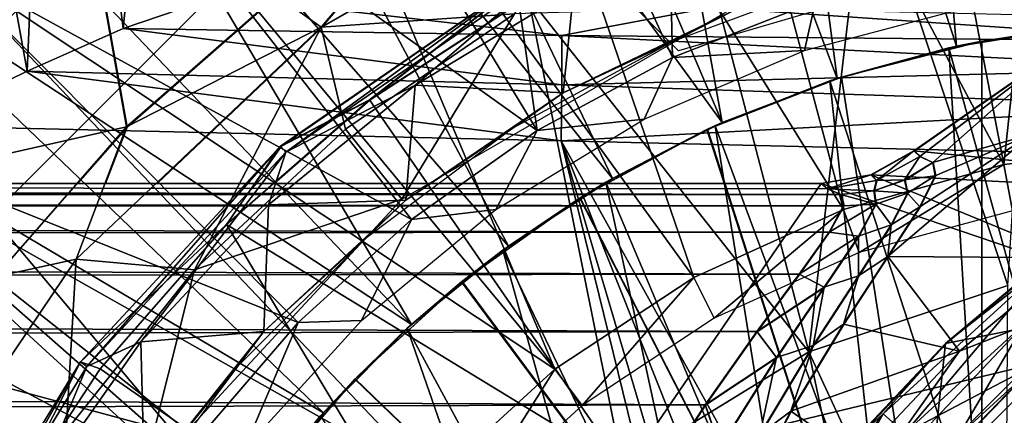
# Model space of a CAD drawing. Units: feet. Extents: x -1.5 to 14.5, y -5.5 to 1.5.
# Drawn here: x 11.3 to 11.8, y 0.4 to 0.6 of the extents above; entities that cross this region are included whole.
import ezdxf

# ---------------------------------------------------------------- set-up
doc = ezdxf.new("R2010")
doc.units = ezdxf.units.FT
doc.header["$MEASUREMENT"] = 0
doc.layers.get('0').update_dxf_attribs({"color": 255})
for name, color, linetype in [('AFUWA-3-ARPM', 4, 'Continuous'), ('AFUWA-3-BTVL', 11, 'Continuous'), ('AFUWA-3-CPVL', 11, 'Continuous'), ('AFUWA-P', 2, 'Continuous')]:
    doc.layers.add(name, color=color, linetype=linetype)

# ---------------------------------------------------------------- blocks, each defined once
blk = doc.blocks.new('A$C39400911')
at = {"linetype": 'Continuous', "lineweight": 0}
for p, q in [((1.8735, 4.1944), (1.7049, 4.09806)), ((1.7049, 4.09806), (1.76926, 4.17366)), ((1.58267, 4.15006), (1.60144, 4.04505)), ((1.68333, 4.03471), (1.823, 4.13103)), ((1.73063, 4.0593), (1.823, 4.13103)), ((1.60144, 4.04505), (1.68141, 4.11505)), ((1.60144, 4.04505), (1.68141, 4.11505)), ((1.7049, 4.09806), (1.68141, 4.11505)), ((1.81506, 4.11433), (1.73063, 4.0593)), ((1.73063, 4.0593), (1.81506, 4.11433)), ((1.61719, 4.01496), (1.7049, 4.09806)), ((2.02021, 4.03228), (2.10057, 4.08812)), ((2.10057, 4.08812), (2.02021, 4.03228)), ((1.73063, 4.0593), (1.67963, 4.01496)), ((1.67963, 4.01496), (1.73063, 4.0593)), ((1.73063, 4.0593), (1.68333, 4.03471)), ((1.60144, 4.04505), (1.57507, 4.01496)), ((1.60144, 4.04505), (1.57507, 4.01496)), ((1.60144, 4.04505), (1.58998, 4.01496)), ((1.68333, 4.03471), (1.66499, 4.01496)), ((1.66965, 4.01496), (1.68333, 4.03471)), ((1.99735, 4.01952), (2.02021, 4.03228)), ((2.02021, 4.03228), (1.99735, 4.01952)), ((2.02348, 4.02929), (2.02021, 4.03228)), ((2.02348, 4.02929), (2.02021, 4.03228)), ((2.02348, 4.02929), (2.03033, 4.02613)), ((2.02348, 4.02929), (2.03033, 4.02613)), ((2.03033, 4.02613), (2.01533, 4.01675)), ((2.01533, 4.01675), (2.03033, 4.02613)), ((2.03033, 4.02613), (2.03168, 4.01901)), ((2.03033, 4.02613), (2.03168, 4.01901)), ((1.99735, 4.01952), (1.97094, 4.01496)), ((1.97094, 4.01496), (1.99735, 4.01952)), ((2.00035, 4.01645), (1.99735, 4.01952)), ((2.03168, 4.01901), (2.02338, 4.00246)), ((2.02338, 4.00246), (2.03168, 4.01901)), ((-1.19221, 4.01496), (1.97094, 4.01496)), ((1.97094, 4.01496), (-1.19221, 4.01496)), ((1.97428, 4.012), (1.97094, 4.01496)), ((1.97428, 4.012), (1.97094, 4.01496)), ((1.99904, 4.01105), (2.01533, 4.01675)), ((1.99904, 4.01105), (2.01533, 4.01675)), ((2.00035, 4.01645), (1.99904, 4.01105)), ((2.00035, 4.01645), (2.01533, 4.01675)), ((2.01681, 4.00974), (2.01533, 4.01675)), ((-3.79785, 4.00903), (1.98147, 4.00903)), ((-3.79785, 4.00903), (1.98147, 4.00903)), ((1.97428, 4.012), (1.98147, 4.00903)), ((1.97428, 4.012), (1.98147, 4.00903)), ((1.98147, 4.00903), (1.99904, 4.01105)), ((1.99904, 4.01105), (1.98147, 4.00903)), ((1.98147, 4.00903), (1.98288, 4.00309)), ((1.98288, 4.00309), (1.98147, 4.00903)), ((2.00001, 4.00394), (1.99904, 4.01105)), ((2.00821, 3.99283), (2.01681, 4.00974)), ((1.98288, 4.00309), (1.97522, 3.98906)), ((1.98288, 4.00309), (1.97522, 3.98906)), ((2.00001, 4.00394), (1.99088, 3.98693)), ((2.00642, 3.97613), (2.02338, 4.00246)), ((2.02338, 4.00246), (2.00642, 3.97613)), ((2.00821, 3.99283), (1.9908, 3.96579)), ((1.97522, 3.98906), (1.95925, 3.96666)), ((1.95925, 3.96666), (1.97522, 3.98906)), ((1.99088, 3.98693), (1.97251, 3.95966)), ((2.00642, 3.97613), (1.98284, 3.94008)), ((2.00642, 3.97613), (1.98284, 3.94008)), ((2.03717, 3.92981), (2.09331, 3.97695)), ((1.95925, 3.96666), (1.93666, 3.93612)), ((1.93666, 3.93612), (1.95925, 3.96666)), ((1.97251, 3.95966), (1.95925, 3.96666)), ((1.96671, 3.92874), (1.9908, 3.96579)), ((1.97251, 3.95966), (1.93666, 3.93612)), ((1.94711, 3.9223), (1.97251, 3.95966)), ((1.95481, 3.8938), (1.98284, 3.94008)), ((1.95481, 3.8938), (1.98284, 3.94008)), ((1.93666, 3.93612), (1.90917, 3.89717)), ((1.90917, 3.89717), (1.93666, 3.93612)), ((1.94711, 3.9223), (1.93666, 3.93612)), ((1.98703, 3.87669), (2.03717, 3.92981)), ((1.93827, 3.8813), (1.96671, 3.92874)), ((1.94711, 3.9223), (1.90917, 3.89717)), ((1.94711, 3.9223), (1.91706, 3.87453)), ((1.87836, 3.84932), (1.90917, 3.89717)), ((1.87836, 3.84932), (1.90917, 3.89717)), ((1.91706, 3.87453), (1.90917, 3.89717)), ((1.95481, 3.8938), (1.92428, 3.83579)), ((1.92428, 3.83579), (1.95481, 3.8938))]:
    blk.add_line(p, q, dxfattribs=at)

msp = doc.modelspace()

# ---------------------------------------------------------------- linework, layer by layer
at = {"layer": 'AFUWA-3-ARPM'}
for points in [[(11.78361, 0.96983, 17.69765), (11.87994, 0.62548, 17.69765), (11.86499, 0.98, 17.69765)], [(11.78361, 0.96983, 17.69765), (11.70432, 0.95316, 17.69765), (11.81492, 0.61516, 17.69765)], [(11.81492, 0.61516, 17.69765), (11.87994, 0.62548, 17.69765), (11.78361, 0.96983, 17.69765)], [(11.62662, 0.92996, 17.69765), (11.75139, 0.59807, 17.69765), (11.70432, 0.95316, 17.69765)], [(11.75139, 0.59807, 17.69765), (11.81492, 0.61516, 17.69765), (11.70432, 0.95316, 17.69765)], [(11.32053, 0.60189, 14.80788), (11.2611, 0.92864, 14.7997), (11.33428, 0.92676, 14.81167)], [(11.2611, 0.92864, 14.7997), (11.32053, 0.60189, 14.80788), (11.2611, 0.57288, 14.7997)], [(11.55143, 0.90061, 17.69765), (11.69028, 0.5746, 17.69765), (11.62662, 0.92996, 17.69765)], [(11.69028, 0.5746, 17.69765), (11.75139, 0.59807, 17.69765), (11.62662, 0.92996, 17.69765)], [(11.33428, 0.92676, 14.81167), (11.37159, 0.62468, 14.82536), (11.32053, 0.60189, 14.80788)], [(11.40219, 0.92503, 14.84134), (11.37159, 0.62468, 14.82536), (11.33428, 0.92676, 14.81167)], [(11.40219, 0.92503, 14.84134), (11.42177, 0.6419, 14.85405), (11.37159, 0.62468, 14.82536)], [(11.47865, 0.86508, 17.69765), (11.69028, 0.5746, 17.69765), (11.55143, 0.90061, 17.69765)], [(11.47865, 0.86508, 17.69765), (11.40908, 0.82368, 17.69765), (11.63179, 0.54483, 17.69765)], [(11.63179, 0.54483, 17.69765), (11.69028, 0.5746, 17.69765), (11.47865, 0.86508, 17.69765)], [(11.57646, 0.50888, 17.69765), (11.40908, 0.82368, 17.69765), (11.34276, 0.77644, 17.69765)], [(11.57646, 0.50888, 17.69765), (11.63179, 0.54483, 17.69765), (11.40908, 0.82368, 17.69765)], [(11.52499, 0.46723, 17.69765), (11.34276, 0.77644, 17.69765), (11.28037, 0.72364, 17.69765)], [(11.52499, 0.46723, 17.69765), (11.57646, 0.50888, 17.69765), (11.34276, 0.77644, 17.69765)], [(11.54967, 0.73005, 17.79765), (11.8507, 0.66651, 17.79765), (11.66702, 0.6127, 17.79765)], [(11.22232, 0.66569, 17.69765), (11.52499, 0.46723, 17.69765), (11.28037, 0.72364, 17.69765)], [(11.19728, 0.56389, 18.56889), (11.35462, 0.67736, 18.88786), (11.31636, 0.72119, 18.34376)], [(11.54121, 0.70095, 19.4271), (11.47685, 0.62536, 19.47266), (11.64545, 0.7217, 19.47266)], [(11.57968, 0.63251, 19.49057), (11.64545, 0.7217, 19.47266), (11.47685, 0.62536, 19.47266)], [(11.54121, 0.70095, 19.4271), (11.45336, 0.64234, 19.4271), (11.47685, 0.62536, 19.47266)], [(11.24156, 0.68593, 17.79765), (11.41731, 0.64075, 17.79765), (11.30491, 0.52835, 17.79765)], [(11.2021, 0.5555, 18.65236), (11.35462, 0.67736, 18.88786), (11.19728, 0.56389, 18.56889)], [(11.2021, 0.5555, 18.65236), (11.22637, 0.53925, 18.88786), (11.35462, 0.67736, 18.88786)], [(11.37339, 0.57235, 19.4271), (11.35462, 0.67736, 18.88786), (11.22637, 0.53925, 18.88786)], [(11.35462, 0.67736, 18.88786), (11.37339, 0.57235, 19.4271), (11.45336, 0.64234, 19.4271)], [(11.47808, 0.4202, 17.69765), (11.22232, 0.66569, 17.69765), (11.16947, 0.60324, 17.69765)], [(11.47808, 0.4202, 17.69765), (11.52499, 0.46723, 17.69765), (11.22232, 0.66569, 17.69765)], [(11.605, 0.62089, 14.83517), (11.37159, 0.62468, 14.82536), (11.42177, 0.6419, 14.85405)], [(11.47685, 0.62536, 19.47266), (11.45336, 0.64234, 19.4271), (11.37339, 0.57235, 19.4271)], [(11.68414, 0.6358, 14.86331), (11.605, 0.62089, 14.83517), (11.42177, 0.6419, 14.85405)], [(11.57968, 0.63251, 19.49057), (11.51987, 0.53385, 19.49057), (11.69676, 0.63598, 19.49057)], [(11.605, 0.62089, 14.83517), (11.68414, 0.6358, 14.86331), (11.94715, 0.61785, 14.85285)], [(11.94715, 0.61785, 14.85285), (11.68414, 0.6358, 14.86331), (11.94651, 0.62969, 14.87257)], [(11.57968, 0.63251, 19.49057), (11.47685, 0.62536, 19.47266), (11.4898, 0.57103, 19.49057)], [(11.57968, 0.63251, 19.49057), (11.4898, 0.57103, 19.49057), (11.51987, 0.53385, 19.49057)], [(11.37159, 0.62468, 14.82536), (11.605, 0.59465, 14.81757), (11.32053, 0.60189, 14.80788)], [(11.34658, 0.50194, 19.47266), (11.47685, 0.62536, 19.47266), (11.37339, 0.57235, 19.4271)], [(11.34658, 0.50194, 19.47266), (11.40941, 0.49631, 19.49057), (11.47685, 0.62536, 19.47266)], [(11.605, 0.62089, 14.83517), (11.605, 0.59465, 14.81757), (11.37159, 0.62468, 14.82536)], [(11.40941, 0.49631, 19.49057), (11.4898, 0.57103, 19.49057), (11.47685, 0.62536, 19.47266)], [(11.81089, 0.61426, 18.89843), (11.87548, 0.62504, 18.89843), (11.8284, 0.61789, 18.74096)], [(11.87909, 0.36688, 18.89843), (11.87548, 0.62504, 18.89843), (11.81089, 0.61426, 18.89843)], [(11.87994, 0.62548, 17.69765), (11.81492, 0.61516, 17.69765), (11.8284, 0.61789, 17.91418)], [(11.8284, 0.61789, 17.91418), (11.87548, 0.62504, 18.89843), (11.87994, 0.62548, 17.69765)], [(11.87548, 0.62504, 18.89843), (11.8284, 0.61789, 17.91418), (11.8284, 0.61789, 18.74096)], [(11.94759, 0.60335, 14.83833), (11.605, 0.59465, 14.81757), (11.605, 0.62089, 14.83517)], [(11.94715, 0.61785, 14.85285), (11.94759, 0.60335, 14.83833), (11.605, 0.62089, 14.83517)], [(11.81089, 0.61426, 18.89843), (11.75369, 0.59882, 18.74356), (11.74748, 0.59677, 18.89843)], [(11.81089, 0.61426, 18.89843), (11.74748, 0.59677, 18.89843), (11.82659, 0.35315, 18.89843)], [(11.75139, 0.59807, 17.69765), (11.75369, 0.59882, 17.91158), (11.81492, 0.61516, 17.69765)], [(11.8284, 0.61789, 18.74096), (11.75369, 0.59882, 18.74356), (11.81089, 0.61426, 18.89843)], [(11.75369, 0.59882, 17.91158), (11.8284, 0.61789, 17.91418), (11.81492, 0.61516, 17.69765)], [(11.8284, 0.61789, 18.74096), (11.8284, 0.11725, 18.74096), (11.75369, 0.59882, 18.74356)], [(11.75369, 0.59882, 17.91158), (11.8284, 0.11725, 17.91418), (11.8284, 0.61789, 17.91418)], [(11.79216, 0.55957, 19.94332), (11.79543, 0.55659, 20.11172), (11.87252, 0.61542, 19.94332)], [(11.79216, 0.55957, 19.94332), (11.87252, 0.61542, 19.94332), (12.0931, 0.52989, 19.94332)], [(11.79543, 0.55659, 20.11172), (11.80229, 0.55343, 20.28031), (11.87252, 0.61542, 19.94332)], [(11.87252, 0.61542, 19.94332), (11.80229, 0.55343, 20.28031), (11.85485, 0.56839, 20.59674)], [(11.82659, 0.35315, 18.89843), (11.87909, 0.36688, 18.89843), (11.81089, 0.61426, 18.89843)], [(11.8284, 0.61789, 17.91418), (11.8284, 0.11725, 17.91418), (11.8284, 0.11725, 18.74096)], [(11.8284, 0.61789, 17.91418), (11.8284, 0.11725, 18.74096), (11.8284, 0.61789, 18.74096)], [(11.16947, 0.60324, 17.69765), (11.12209, 0.53686, 17.69765), (11.4365, 0.36881, 17.69765)], [(11.4365, 0.36881, 17.69765), (11.47808, 0.4202, 17.69765), (11.16947, 0.60324, 17.69765)], [(11.605, 0.59465, 14.81757), (11.94759, 0.60335, 14.83833), (11.94785, 0.58329, 14.82864)], [(11.60451, 0.56485, 14.81169), (11.2611, 0.57288, 14.7997), (11.32053, 0.60189, 14.80788)], [(11.60451, 0.56485, 14.81169), (11.32053, 0.60189, 14.80788), (11.605, 0.59465, 14.81757)], [(11.68205, 0.57085, 18.74607), (11.6865, 0.57288, 18.89843), (11.75369, 0.59882, 18.74356)], [(11.68205, 0.57085, 18.74607), (11.75369, 0.59882, 18.74356), (11.8284, 0.11725, 18.74096)], [(11.69028, 0.5746, 17.69765), (11.68237, 0.571, 17.90908), (11.75369, 0.59882, 17.91158)], [(11.75369, 0.59882, 17.91158), (11.68237, 0.571, 17.90908), (11.8284, 0.11725, 17.91418)], [(11.75369, 0.59882, 18.74356), (11.6865, 0.57288, 18.89843), (11.74748, 0.59677, 18.89843)], [(11.75139, 0.59807, 17.69765), (11.69028, 0.5746, 17.69765), (11.75369, 0.59882, 17.91158)], [(11.60451, 0.56485, 14.81169), (11.605, 0.59465, 14.81757), (11.94785, 0.58329, 14.82864)], [(11.77621, 0.33182, 18.89843), (11.74748, 0.59677, 18.89843), (11.6865, 0.57288, 18.89843)], [(11.74748, 0.59677, 18.89843), (11.77621, 0.33182, 18.89843), (11.82659, 0.35315, 18.89843)], [(11.94651, 0.55678, 14.82363), (11.60451, 0.56485, 14.81169), (11.94785, 0.58329, 14.82864)], [(11.37339, 0.57235, 19.4271), (11.22637, 0.53925, 18.88786), (11.30347, 0.49257, 19.4271)], [(11.2611, 0.57288, 14.7997), (11.60451, 0.56485, 14.81169), (11.74352, -0.00086, 14.81654)], [(11.74352, -0.00086, 14.81654), (11.2611, -0.5746, 14.7997), (11.2611, 0.57288, 14.7997)], [(11.37339, 0.57235, 19.4271), (11.30347, 0.49257, 19.4271), (11.34658, 0.50194, 19.47266)], [(11.40941, 0.49631, 19.49057), (11.51987, 0.53385, 19.49057), (11.4898, 0.57103, 19.49057)], [(11.61459, 0.53451, 17.90672), (11.68237, 0.571, 17.90908), (11.63179, 0.54483, 17.69765)], [(11.68237, 0.571, 17.90908), (11.61459, 0.53451, 17.90672), (11.8284, 0.11725, 17.91418)], [(11.62835, 0.54281, 18.89843), (11.6865, 0.57288, 18.89843), (11.68205, 0.57085, 18.74607)], [(11.62835, 0.54281, 18.89843), (11.72962, 0.30345, 18.89843), (11.6865, 0.57288, 18.89843)], [(11.69028, 0.5746, 17.69765), (11.63179, 0.54483, 17.69765), (11.68237, 0.571, 17.90908)], [(11.6865, 0.57288, 18.89843), (11.72962, 0.30345, 18.89843), (11.77621, 0.33182, 18.89843)], [(11.61445, 0.53441, 18.74843), (11.62835, 0.54281, 18.89843), (11.68205, 0.57085, 18.74607)], [(11.68205, 0.57085, 18.74607), (11.8284, 0.11725, 18.74096), (11.61445, 0.53441, 18.74843)], [(11.77837, 0.50343, 20.6422), (11.87642, 0.50256, 21.24755), (11.85485, 0.56839, 20.59674)], [(11.85485, 0.56839, 20.59674), (11.79533, 0.52976, 20.5238), (11.77837, 0.50343, 20.6422)], [(11.79533, 0.52976, 20.5238), (11.85485, 0.56839, 20.59674), (11.80363, 0.54631, 20.40312)], [(11.80363, 0.54631, 20.40312), (11.85485, 0.56839, 20.59674), (11.80229, 0.55343, 20.28031)], [(11.60451, 0.56485, 14.81169), (11.82735, 0.16348, 14.81947), (11.78218, 0.1183, 14.81789)], [(11.60451, 0.56485, 14.81169), (11.75349, 0.06196, 14.81689), (11.74352, -0.00086, 14.81654)], [(11.78218, 0.1183, 14.81789), (11.75349, 0.06196, 14.81689), (11.60451, 0.56485, 14.81169)], [(11.82735, 0.16348, 14.81947), (11.60451, 0.56485, 14.81169), (11.94651, 0.55678, 14.82363)], [(11.7693, 0.54681, 19.94332), (11.79216, 0.55957, 19.94332), (12.0931, 0.52989, 19.94332)], [(11.79216, 0.55957, 19.94332), (11.7693, 0.54681, 19.94332), (11.7723, 0.54375, 20.11215)], [(11.7723, 0.54375, 20.11215), (11.79543, 0.55659, 20.11172), (11.79216, 0.55957, 19.94332)], [(11.7723, 0.54375, 20.11215), (11.78728, 0.54405, 20.28095), (11.79543, 0.55659, 20.11172)], [(11.79543, 0.55659, 20.11172), (11.78728, 0.54405, 20.28095), (11.80229, 0.55343, 20.28031)], [(11.82735, 0.16348, 14.81947), (11.94651, 0.55678, 14.82363), (11.88369, 0.19217, 14.82144)], [(11.80229, 0.55343, 20.28031), (11.78728, 0.54405, 20.28095), (11.80363, 0.54631, 20.40312)], [(11.63179, 0.54483, 17.69765), (11.57646, 0.50888, 17.69765), (11.61459, 0.53451, 17.90672)], [(11.7693, 0.54681, 19.94332), (11.95535, 0.47005, 19.94332), (11.7429, 0.54225, 19.94332)], [(11.74623, 0.5393, 20.11288), (11.7693, 0.54681, 19.94332), (11.7429, 0.54225, 19.94332)], [(11.7693, 0.54681, 19.94332), (11.74623, 0.5393, 20.11288), (11.7723, 0.54375, 20.11215)], [(12.0931, 0.52989, 19.94332), (11.95535, 0.47005, 19.94332), (11.7693, 0.54681, 19.94332)], [(11.78876, 0.53704, 20.40163), (11.80363, 0.54631, 20.40312), (11.78728, 0.54405, 20.28095)], [(11.80363, 0.54631, 20.40312), (11.78876, 0.53704, 20.40163), (11.79533, 0.52976, 20.5238)], [(11.75342, 0.53633, 20.28264), (8.57974, 0.54225, 19.94332), (5.9741, 0.53633, 20.28264)], [(8.57974, 0.39459, 19.94332), (8.57974, 0.54225, 19.94332), (11.6419, 0.39459, 19.94332)], [(8.57974, 0.54225, 19.94332), (11.7429, 0.54225, 19.94332), (11.6419, 0.39459, 19.94332)], [(8.57974, 0.54225, 19.94332), (11.74623, 0.5393, 20.11288), (11.7429, 0.54225, 19.94332)], [(8.57974, 0.54225, 19.94332), (11.75342, 0.53633, 20.28264), (11.74623, 0.5393, 20.11288)], [(11.57349, 0.50669, 18.89843), (11.62835, 0.54281, 18.89843), (11.61445, 0.53441, 18.74843)], [(11.57349, 0.50669, 18.89843), (11.68767, 0.26864, 18.89843), (11.62835, 0.54281, 18.89843)], [(11.72962, 0.30345, 18.89843), (11.62835, 0.54281, 18.89843), (11.68767, 0.26864, 18.89843)], [(11.6419, 0.39459, 19.94332), (11.7429, 0.54225, 19.94332), (11.95535, 0.47005, 19.94332)], [(11.74623, 0.5393, 20.11288), (11.77099, 0.53835, 20.28173), (11.7723, 0.54375, 20.11215)], [(11.7723, 0.54375, 20.11215), (11.77099, 0.53835, 20.28173), (11.78728, 0.54405, 20.28095)], [(11.78728, 0.54405, 20.28095), (11.77099, 0.53835, 20.28173), (11.78876, 0.53704, 20.40163)], [(11.75483, 0.53039, 20.38906), (5.91704, 0.53531, 20.31679), (5.85985, 0.53346, 20.35092)], [(5.9741, 0.53633, 20.28264), (5.91704, 0.53531, 20.31679), (11.75342, 0.53633, 20.28264)], [(5.91704, 0.53531, 20.31679), (11.75483, 0.53039, 20.38906), (11.75342, 0.53633, 20.28264)], [(11.08065, 0.46718, 17.69765), (11.40067, 0.3135, 17.69765), (11.12209, 0.53686, 17.69765)], [(11.40067, 0.3135, 17.69765), (11.4365, 0.36881, 17.69765), (11.12209, 0.53686, 17.69765)], [(11.57349, 0.50669, 18.89843), (11.61445, 0.53441, 18.74843), (11.55157, 0.48987, 18.75062)], [(11.55157, 0.48987, 18.75062), (11.61445, 0.53441, 18.74843), (11.8284, 0.11725, 18.74096)], [(11.57646, 0.50888, 17.69765), (11.55182, 0.49005, 17.90453), (11.61459, 0.53451, 17.90672)], [(11.8284, 0.11725, 17.91418), (11.61459, 0.53451, 17.90672), (11.55182, 0.49005, 17.90453)], [(11.77099, 0.53835, 20.28173), (11.74623, 0.5393, 20.11288), (11.75342, 0.53633, 20.28264)], [(11.77196, 0.53123, 20.40042), (11.77099, 0.53835, 20.28173), (11.75342, 0.53633, 20.28264)], [(11.77196, 0.53123, 20.40042), (11.75342, 0.53633, 20.28264), (11.75483, 0.53039, 20.38906)], [(11.78876, 0.53704, 20.40163), (11.77099, 0.53835, 20.28173), (11.77196, 0.53123, 20.40042)], [(11.78876, 0.53704, 20.40163), (11.77196, 0.53123, 20.40042), (11.78016, 0.52013, 20.52008)], [(11.79533, 0.52976, 20.5238), (11.78876, 0.53704, 20.40163), (11.78016, 0.52013, 20.52008)], [(5.80286, 0.53079, 20.38477), (5.74572, 0.52727, 20.41849), (11.75483, 0.53039, 20.38906)], [(11.75483, 0.53039, 20.38906), (5.74572, 0.52727, 20.41849), (11.74717, 0.51636, 20.49368)], [(5.80286, 0.53079, 20.38477), (11.75483, 0.53039, 20.38906), (5.85985, 0.53346, 20.35092)], [(11.40941, 0.49631, 19.49057), (11.38142, 0.38463, 19.49057), (11.51987, 0.53385, 19.49057)], [(11.74717, 0.51636, 20.49368), (11.77196, 0.53123, 20.40042), (11.75483, 0.53039, 20.38906)], [(11.77196, 0.53123, 20.40042), (11.74717, 0.51636, 20.49368), (11.76283, 0.51423, 20.51681)], [(11.77196, 0.53123, 20.40042), (11.76283, 0.51423, 20.51681), (11.78016, 0.52013, 20.52008)], [(11.79533, 0.52976, 20.5238), (11.78016, 0.52013, 20.52008), (11.77837, 0.50343, 20.6422)], [(5.74572, 0.52727, 20.41849), (5.74572, 0.51085, 20.52346), (11.74717, 0.51636, 20.49368)], [(11.78016, 0.52013, 20.52008), (11.76283, 0.51423, 20.51681), (11.76275, 0.49309, 20.63602)], [(11.78016, 0.52013, 20.52008), (11.76275, 0.49309, 20.63602), (11.77837, 0.50343, 20.6422)], [(11.74717, 0.51636, 20.49368), (5.74572, 0.51085, 20.52346), (11.7312, 0.49396, 20.59632)], [(11.7312, 0.49396, 20.59632), (11.76283, 0.51423, 20.51681), (11.74717, 0.51636, 20.49368)], [(11.76283, 0.51423, 20.51681), (11.7312, 0.49396, 20.59632), (11.74446, 0.48696, 20.63054)], [(11.76275, 0.49309, 20.63602), (11.76283, 0.51423, 20.51681), (11.74446, 0.48696, 20.63054)], [(5.74572, 0.51085, 20.52346), (5.74572, 0.48574, 20.62674), (11.7312, 0.49396, 20.59632)], [(11.57646, 0.50888, 17.69765), (11.52499, 0.46723, 17.69765), (11.55182, 0.49005, 17.90453)], [(11.5227, 0.46515, 18.89843), (11.57349, 0.50669, 18.89843), (11.55157, 0.48987, 18.75062)], [(11.57349, 0.50669, 18.89843), (11.5227, 0.46515, 18.89843), (11.65112, 0.22799, 18.89843)], [(11.65112, 0.22799, 18.89843), (11.68767, 0.26864, 18.89843), (11.57349, 0.50669, 18.89843)], [(11.75479, 0.46738, 20.75543), (11.81654, 0.453, 21.24755), (11.77837, 0.50343, 20.6422)], [(11.76275, 0.49309, 20.63602), (11.75479, 0.46738, 20.75543), (11.77837, 0.50343, 20.6422)], [(11.77837, 0.50343, 20.6422), (11.81654, 0.453, 21.24755), (11.87642, 0.50256, 21.24755)], [(11.80912, 0.45711, 21.4256), (11.88674, 0.47254, 21.64348), (11.86526, 0.50424, 21.4256)], [(11.80912, 0.45711, 21.4256), (11.86526, 0.50424, 21.4256), (11.86524, 0.50121, 21.40413)], [(11.34658, 0.50194, 19.47266), (11.30347, 0.49257, 19.4271), (11.25584, 0.3675, 19.47266)], [(11.34126, 0.41068, 19.49057), (11.34658, 0.50194, 19.47266), (11.25584, 0.3675, 19.47266)], [(11.34126, 0.41068, 19.49057), (11.40941, 0.49631, 19.49057), (11.34658, 0.50194, 19.47266)], [(11.77595, 0.41969, 21.40413), (11.86524, 0.50121, 21.40413), (11.78734, 0.4094, 21.38628)], [(11.80912, 0.45711, 21.4256), (11.86524, 0.50121, 21.40413), (11.77595, 0.41969, 21.40413)], [(11.86524, 0.50121, 21.40413), (11.87445, 0.48893, 21.38628), (11.78734, 0.4094, 21.38628)], [(11.81654, 0.453, 21.24755), (11.85026, 0.4663, 21.27209), (11.87642, 0.50256, 21.24755)], [(11.7312, 0.49396, 20.59632), (5.74572, 0.48574, 20.62674), (11.70861, 0.46342, 20.69477)], [(11.34126, 0.41068, 19.49057), (11.38142, 0.38463, 19.49057), (11.40941, 0.49631, 19.49057)], [(11.70861, 0.46342, 20.69477), (11.74446, 0.48696, 20.63054), (11.7312, 0.49396, 20.59632)], [(11.76275, 0.49309, 20.63602), (11.73866, 0.45604, 20.74647), (11.75479, 0.46738, 20.75543)], [(11.74446, 0.48696, 20.63054), (11.73866, 0.45604, 20.74647), (11.76275, 0.49309, 20.63602)], [(11.5227, 0.46515, 18.89843), (11.55157, 0.48987, 18.75062), (11.4947, 0.43808, 18.75261)], [(11.55157, 0.48987, 18.75062), (11.8284, 0.11725, 18.74096), (11.4947, 0.43808, 18.75261)], [(11.49494, 0.43832, 17.90254), (11.55182, 0.49005, 17.90453), (11.52499, 0.46723, 17.69765)], [(11.8284, 0.11725, 17.91418), (11.55182, 0.49005, 17.90453), (11.49494, 0.43832, 17.90254)], [(11.8495, 0.44206, 21.38033), (11.78734, 0.4094, 21.38628), (11.87445, 0.48893, 21.38628)], [(5.74572, 0.45127, 20.72731), (11.70861, 0.46342, 20.69477), (5.74572, 0.48574, 20.62674)], [(11.74446, 0.48696, 20.63054), (11.70861, 0.46342, 20.69477), (11.71906, 0.4496, 20.73857)], [(11.71906, 0.4496, 20.73857), (11.73866, 0.45604, 20.74647), (11.74446, 0.48696, 20.63054)], [(11.88066, 0.40687, 21.84603), (11.88674, 0.47254, 21.64348), (11.80255, 0.39568, 21.64348)], [(11.80912, 0.45711, 21.4256), (11.80255, 0.39568, 21.64348), (11.88674, 0.47254, 21.64348)], [(11.04517, 0.39454, 17.69765), (11.37098, 0.25519, 17.69765), (11.08065, 0.46718, 17.69765)], [(11.37098, 0.25519, 17.69765), (11.40067, 0.3135, 17.69765), (11.08065, 0.46718, 17.69765)], [(11.52499, 0.46723, 17.69765), (11.47808, 0.4202, 17.69765), (11.49494, 0.43832, 17.90254)], [(11.95535, 0.47005, 19.94332), (11.839, 0.37539, 19.94332), (11.6419, 0.39459, 19.94332)], [(11.81654, 0.453, 21.24755), (11.75479, 0.46738, 20.75543), (11.72676, 0.4211, 20.86236)], [(11.75479, 0.46738, 20.75543), (11.73866, 0.45604, 20.74647), (11.72676, 0.4211, 20.86236)], [(11.75416, 0.36486, 21.27209), (11.85026, 0.4663, 21.27209), (11.81654, 0.453, 21.24755)], [(11.80051, 0.38152, 21.2819), (11.85026, 0.4663, 21.27209), (11.75416, 0.36486, 21.27209)], [(11.80051, 0.38152, 21.2819), (11.85928, 0.44032, 21.2819), (11.85026, 0.4663, 21.27209)], [(5.74572, 0.45127, 20.72731), (11.68112, 0.42447, 20.78786), (11.70861, 0.46342, 20.69477)], [(11.47653, 0.41854, 18.89843), (11.5227, 0.46515, 18.89843), (11.4947, 0.43808, 18.75261)], [(11.62081, 0.1824, 18.89843), (11.5227, 0.46515, 18.89843), (11.47653, 0.41854, 18.89843)], [(11.5227, 0.46515, 18.89843), (11.62081, 0.1824, 18.89843), (11.65112, 0.22799, 18.89843)], [(11.68112, 0.42447, 20.78786), (11.71906, 0.4496, 20.73857), (11.70861, 0.46342, 20.69477)], [(11.71906, 0.4496, 20.73857), (11.71022, 0.4086, 20.85012), (11.73866, 0.45604, 20.74647)], [(11.73866, 0.45604, 20.74647), (11.71022, 0.4086, 20.85012), (11.72676, 0.4211, 20.86236)], [(11.75898, 0.40399, 21.4256), (11.80255, 0.39568, 21.64348), (11.80912, 0.45711, 21.4256)], [(11.75898, 0.40399, 21.4256), (11.80912, 0.45711, 21.4256), (11.77595, 0.41969, 21.40413)], [(5.74572, 0.40651, 20.82364), (11.68112, 0.42447, 20.78786), (5.74572, 0.45127, 20.72731)], [(11.81654, 0.453, 21.24755), (11.72676, 0.4211, 20.86236), (11.76291, 0.396, 21.24755)], [(11.81654, 0.453, 21.24755), (11.76291, 0.396, 21.24755), (11.75416, 0.36486, 21.27209)], [(11.71906, 0.4496, 20.73857), (11.68112, 0.42447, 20.78786), (11.68901, 0.40183, 20.8395)], [(11.71906, 0.4496, 20.73857), (11.68901, 0.40183, 20.8395), (11.71022, 0.4086, 20.85012)], [(11.78734, 0.4094, 21.38628), (11.8495, 0.44206, 21.38033), (11.79886, 0.39139, 21.38033)], [(11.8495, 0.44206, 21.38033), (11.97793, 0.26235, 21.38033), (11.79886, 0.39139, 21.38033)], [(11.85928, 0.44032, 21.2819), (11.80051, 0.38152, 21.2819), (11.92443, 0.3411, 21.2819)], [(11.47653, 0.41854, 18.89843), (11.4947, 0.43808, 18.75261), (11.44461, 0.37975, 18.75436)], [(11.44461, 0.37975, 18.75436), (11.4947, 0.43808, 18.75261), (11.8284, 0.11725, 18.74096)], [(11.44479, 0.38001, 17.90079), (11.49494, 0.43832, 17.90254), (11.47808, 0.4202, 17.69765)], [(11.44479, 0.38001, 17.90079), (11.8284, 0.11725, 17.91418), (11.49494, 0.43832, 17.90254)], [(11.68112, 0.42447, 20.78786), (5.74572, 0.40651, 20.82364), (11.65031, 0.37661, 20.87487)], [(11.65031, 0.37661, 20.87487), (11.68901, 0.40183, 20.8395), (11.68112, 0.42447, 20.78786)], [(11.47808, 0.4202, 17.69765), (11.4365, 0.36881, 17.69765), (11.44479, 0.38001, 17.90079)], [(11.69623, 0.36308, 20.96224), (11.76291, 0.396, 21.24755), (11.72676, 0.4211, 20.86236)], [(11.72676, 0.4211, 20.86236), (11.71022, 0.4086, 20.85012), (11.69623, 0.36308, 20.96224)], [(11.77595, 0.41969, 21.40413), (11.70893, 0.3307, 21.40413), (11.75898, 0.40399, 21.4256)], [(11.72196, 0.32259, 21.38628), (11.70893, 0.3307, 21.40413), (11.77595, 0.41969, 21.40413)], [(11.78734, 0.4094, 21.38628), (11.72196, 0.32259, 21.38628), (11.77595, 0.41969, 21.40413)]]:
    msp.add_3dface(points, dxfattribs=at)
at = {"layer": 'AFUWA-3-BTVL'}
for points in [[(11.88223, 0.94346, 17.69765), (11.84003, 0.55222, 17.69765), (11.76755, 0.9287, 17.69765)], [(11.92898, 0.56196, 17.69765), (11.84003, 0.55222, 17.69765), (11.88223, 0.94346, 17.69765)], [(11.65559, 0.89983, 17.69765), (11.76755, 0.9287, 17.69765), (11.84003, 0.55222, 17.69765)], [(11.54945, 0.85844, 17.69765), (11.65559, 0.89983, 17.69765), (11.75482, 0.52843, 17.69765)], [(11.65709, 0.89891, 17.79765), (11.55071, 0.85748, 17.79765), (11.66376, 0.60925, 17.79765)], [(11.65559, 0.89983, 17.69765), (11.84003, 0.55222, 17.69765), (11.75482, 0.52843, 17.69765)], [(11.73981, 0.63905, 17.79765), (11.65709, 0.89891, 17.79765), (11.66376, 0.60925, 17.79765)], [(11.44904, 0.8045, 17.69765), (11.54945, 0.85844, 17.69765), (11.67511, 0.4921, 17.69765)], [(11.59175, 0.57041, 17.79765), (11.55071, 0.85748, 17.79765), (11.45037, 0.80362, 17.79765)], [(11.54945, 0.85844, 17.69765), (11.75482, 0.52843, 17.69765), (11.67511, 0.4921, 17.69765)], [(11.66376, 0.60925, 17.79765), (11.55071, 0.85748, 17.79765), (11.59175, 0.57041, 17.79765)], [(11.35615, 0.73912, 17.69765), (11.44904, 0.8045, 17.69765), (11.60121, 0.44339, 17.69765)], [(11.45037, 0.80362, 17.79765), (11.35703, 0.73791, 17.79765), (11.59175, 0.57041, 17.79765)], [(11.60121, 0.44339, 17.69765), (11.44904, 0.8045, 17.69765), (11.67511, 0.4921, 17.69765)], [(11.27143, 0.66281, 17.69765), (11.35615, 0.73912, 17.69765), (11.60121, 0.44339, 17.69765)], [(11.35703, 0.73791, 17.79765), (11.27222, 0.66137, 17.79765), (11.52501, 0.52307, 17.79765)], [(11.59175, 0.57041, 17.79765), (11.35703, 0.73791, 17.79765), (11.52501, 0.52307, 17.79765)], [(11.19608, 0.57593, 17.69765), (11.27143, 0.66281, 17.69765), (11.53621, 0.384, 17.69765)], [(11.27222, 0.66137, 17.79765), (11.19737, 0.57537, 17.79765), (11.46463, 0.46821, 17.79765)], [(11.27143, 0.66281, 17.69765), (11.60121, 0.44339, 17.69765), (11.53621, 0.384, 17.69765)], [(11.27222, 0.66137, 17.79765), (11.46463, 0.46821, 17.79765), (11.52501, 0.52307, 17.79765)], [(11.66376, 0.60925, 17.79765), (11.73399, 0.6129, 19.13466), (11.73981, 0.63905, 17.79765)], [(11.82379, 0.6366, 19.13466), (11.73981, 0.63905, 17.79765), (11.73399, 0.6129, 19.13466)], [(11.59175, 0.57041, 17.79765), (11.64876, 0.57646, 19.13466), (11.66376, 0.60925, 17.79765)], [(11.64876, 0.57646, 19.13466), (11.73399, 0.6129, 19.13466), (11.66376, 0.60925, 17.79765)], [(11.64876, 0.57646, 19.13466), (11.59175, 0.57041, 17.79765), (11.56989, 0.52841, 19.13466)], [(11.13159, 0.48068, 17.69765), (11.19608, 0.57593, 17.69765), (11.48116, 0.31516, 17.69765)], [(11.19737, 0.57537, 17.79765), (11.13335, 0.48094, 17.79765), (11.41122, 0.40611, 17.79765)], [(11.19608, 0.57593, 17.69765), (11.53621, 0.384, 17.69765), (11.48116, 0.31516, 17.69765)], [(11.41122, 0.40611, 17.79765), (11.46463, 0.46821, 17.79765), (11.19737, 0.57537, 17.79765)], [(11.56989, 0.52841, 19.13466), (11.59175, 0.57041, 17.79765), (11.52501, 0.52307, 17.79765)], [(11.84003, 0.55222, 17.69765), (11.92898, 0.56196, 17.69765), (11.84477, 0.52758, 19.13466)], [(11.76303, 0.50543, 19.13466), (11.75482, 0.52843, 17.69765), (11.84003, 0.55222, 17.69765)], [(11.84003, 0.55222, 17.69765), (11.84477, 0.52758, 19.13466), (11.76303, 0.50543, 19.13466)], [(11.56989, 0.52841, 19.13466), (11.52501, 0.52307, 17.79765), (11.4983, 0.46933, 19.13466)], [(11.75482, 0.52843, 17.69765), (11.68601, 0.47054, 19.13466), (11.67511, 0.4921, 17.69765)], [(11.68601, 0.47054, 19.13466), (11.75482, 0.52843, 17.69765), (11.76303, 0.50543, 19.13466)], [(11.46463, 0.46821, 17.79765), (11.4983, 0.46933, 19.13466), (11.52501, 0.52307, 17.79765)], [(11.60121, 0.44339, 17.69765), (11.67511, 0.4921, 17.69765), (11.61567, 0.42416, 19.13466)], [(11.68601, 0.47054, 19.13466), (11.61567, 0.42416, 19.13466), (11.67511, 0.4921, 17.69765)], [(11.13159, 0.48068, 17.69765), (11.43735, 0.23833, 17.69765), (11.07938, 0.37862, 17.69765)], [(11.13335, 0.48094, 17.79765), (11.08111, 0.3792, 17.79765), (11.36577, 0.33814, 17.79765)], [(11.43735, 0.23833, 17.69765), (11.13159, 0.48068, 17.69765), (11.48116, 0.31516, 17.69765)], [(11.13335, 0.48094, 17.79765), (11.36577, 0.33814, 17.79765), (11.41122, 0.40611, 17.79765)], [(11.46463, 0.46821, 17.79765), (11.41122, 0.40611, 17.79765), (11.43587, 0.40064, 19.13466)], [(11.46463, 0.46821, 17.79765), (11.43587, 0.40064, 19.13466), (11.4983, 0.46933, 19.13466)], [(11.86299, 0.45172, 21.38033), (11.86033, 0.44967, 21.2819), (11.77605, 0.36225, 21.38033)], [(11.98948, 0.26652, 21.38033), (11.86299, 0.45172, 21.38033), (11.77605, 0.36225, 21.38033)], [(11.77512, 0.36071, 21.2819), (11.77605, 0.36225, 21.38033), (11.86033, 0.44967, 21.2819)], [(11.88908, 0.30176, 21.2819), (11.77512, 0.36071, 21.2819), (11.86033, 0.44967, 21.2819)], [(11.55323, 0.36717, 19.13466), (11.53621, 0.384, 17.69765), (11.60121, 0.44339, 17.69765)], [(11.60121, 0.44339, 17.69765), (11.61567, 0.42416, 19.13466), (11.55323, 0.36717, 19.13466)]]:
    msp.add_3dface(points, dxfattribs=at)
at = {"layer": 'AFUWA-3-CPVL'}
for points in [[(11.85723, 0.73054, 19.52818), (11.76709, 0.71324, 19.52818), (11.84229, 0.48794, 19.61592)], [(11.73634, 0.45259, 19.61592), (11.76709, 0.71324, 19.52818), (11.67608, 0.68373, 19.52818)], [(11.76709, 0.71324, 19.52818), (11.73634, 0.45259, 19.61592), (11.84229, 0.48794, 19.61592)], [(11.58701, 0.64163, 19.52818), (11.73634, 0.45259, 19.61592), (11.67608, 0.68373, 19.52818)], [(11.59495, 0.65833, 19.5163), (11.45528, 0.56201, 19.5163), (11.50258, 0.5866, 19.52818)], [(11.45803, 0.55887, 19.497), (11.45528, 0.56201, 19.5163), (11.59495, 0.65833, 19.5163)], [(11.45803, 0.55887, 19.497), (11.59495, 0.65833, 19.5163), (11.59691, 0.65465, 19.497)], [(11.59495, 0.65833, 19.5163), (11.50258, 0.5866, 19.52818), (11.58701, 0.64163, 19.52818)], [(11.5269, 0.59443, 19.49056), (11.45803, 0.55887, 19.497), (11.59691, 0.65465, 19.497)], [(11.59691, 0.65465, 19.497), (11.61128, 0.64579, 19.49056), (11.5269, 0.59443, 19.49056)], [(11.75516, 0.6516, 19.34293), (11.66431, 0.61795, 19.34293), (11.69757, 0.63468, 19.49056)], [(11.61128, 0.64579, 19.49056), (11.60567, 0.59049, 19.49056), (11.5269, 0.59443, 19.49056)], [(11.61128, 0.64579, 19.49056), (11.69757, 0.63468, 19.49056), (11.60567, 0.59049, 19.49056)], [(11.63726, 0.39176, 19.61592), (11.58701, 0.64163, 19.52818), (11.50258, 0.5866, 19.52818)], [(11.73634, 0.45259, 19.61592), (11.58701, 0.64163, 19.52818), (11.63726, 0.39176, 19.61592)], [(11.60567, 0.59049, 19.49056), (11.69757, 0.63468, 19.49056), (11.66431, 0.61795, 19.34293)], [(11.5788, 0.57155, 19.34293), (11.60567, 0.59049, 19.49056), (11.66431, 0.61795, 19.34293)], [(11.44892, 0.5309, 19.49056), (11.45803, 0.55887, 19.497), (11.5269, 0.59443, 19.49056)], [(11.5269, 0.59443, 19.49056), (11.52197, 0.53337, 19.49056), (11.44892, 0.5309, 19.49056)], [(11.5269, 0.59443, 19.49056), (11.60567, 0.59049, 19.49056), (11.52197, 0.53337, 19.49056)], [(11.52197, 0.53337, 19.49056), (11.60567, 0.59049, 19.49056), (11.5788, 0.57155, 19.34293)], [(11.42648, 0.52043, 19.52818), (11.50258, 0.5866, 19.52818), (11.45528, 0.56201, 19.5163)], [(11.63726, 0.39176, 19.61592), (11.50258, 0.5866, 19.52818), (11.42648, 0.52043, 19.52818)], [(11.52197, 0.53337, 19.49056), (11.5788, 0.57155, 19.34293), (11.50094, 0.51335, 19.34293)], [(11.35219, 0.44489, 19.497), (11.34885, 0.44739, 19.5163), (11.45528, 0.56201, 19.5163)], [(11.42648, 0.52043, 19.52818), (11.45528, 0.56201, 19.5163), (11.34885, 0.44739, 19.5163)], [(11.45803, 0.55887, 19.497), (11.35219, 0.44489, 19.497), (11.45528, 0.56201, 19.5163)], [(11.38101, 0.45801, 19.49056), (11.35219, 0.44489, 19.497), (11.45803, 0.55887, 19.497)], [(11.45803, 0.55887, 19.497), (11.44892, 0.5309, 19.49056), (11.38101, 0.45801, 19.49056)], [(11.44892, 0.5309, 19.49056), (11.44633, 0.46354, 19.49056), (11.38101, 0.45801, 19.49056)], [(11.52197, 0.53337, 19.49056), (11.50094, 0.51335, 19.34293), (11.44633, 0.46354, 19.49056)], [(11.52197, 0.53337, 19.49056), (11.44633, 0.46354, 19.49056), (11.44892, 0.5309, 19.49056)], [(11.42648, 0.52043, 19.52818), (11.34885, 0.44739, 19.5163), (11.35922, 0.44358, 19.52818)], [(11.35922, 0.44358, 19.52818), (11.5539, 0.3084, 19.61592), (11.42648, 0.52043, 19.52818)], [(11.42648, 0.52043, 19.52818), (11.5539, 0.3084, 19.61592), (11.63726, 0.39176, 19.61592)], [(11.43243, 0.44486, 19.34293), (11.44633, 0.46354, 19.49056), (11.50094, 0.51335, 19.34293)], [(11.73634, 0.45259, 19.61592), (11.84062, 0.2276, 19.66954), (11.84229, 0.48794, 19.61592)], [(11.44633, 0.46354, 19.49056), (11.38286, 0.38387, 19.49056), (11.38101, 0.45801, 19.49056)], [(11.38286, 0.38387, 19.49056), (11.44633, 0.46354, 19.49056), (11.43243, 0.44486, 19.34293)], [(11.35219, 0.44489, 19.497), (11.38101, 0.45801, 19.49056), (11.32377, 0.37679, 19.49056)], [(11.38101, 0.45801, 19.49056), (11.38286, 0.38387, 19.49056), (11.32377, 0.37679, 19.49056)], [(11.63726, 0.39176, 19.61592), (11.7907, 0.19695, 19.66954), (11.73634, 0.45259, 19.61592)], [(11.73634, 0.45259, 19.61592), (11.7907, 0.19695, 19.66954), (11.84062, 0.2276, 19.66954)], [(11.27498, 0.32651, 19.5163), (11.34885, 0.44739, 19.5163), (11.27873, 0.32469, 19.497)], [(11.30451, 0.36009, 19.52818), (11.34885, 0.44739, 19.5163), (11.27498, 0.32651, 19.5163)], [(11.34885, 0.44739, 19.5163), (11.35219, 0.44489, 19.497), (11.27873, 0.32469, 19.497)], [(11.30451, 0.36009, 19.52818), (11.35922, 0.44358, 19.52818), (11.34885, 0.44739, 19.5163)], [(11.27873, 0.32469, 19.497), (11.35219, 0.44489, 19.497), (11.32377, 0.37679, 19.49056)], [(11.5539, 0.3084, 19.61592), (11.35922, 0.44358, 19.52818), (11.30451, 0.36009, 19.52818)], [(11.38286, 0.38387, 19.49056), (11.43243, 0.44486, 19.34293), (11.37415, 0.36704, 19.34293)]]:
    msp.add_3dface(points, dxfattribs=at)

# ---------------------------------------------------------------- block references
at = {"layer": 'AFUWA-P'}
msp.add_blockref('A$C39400911', (9.77236, -3.47282), dxfattribs=at)

doc.saveas('drawing.dxf')
